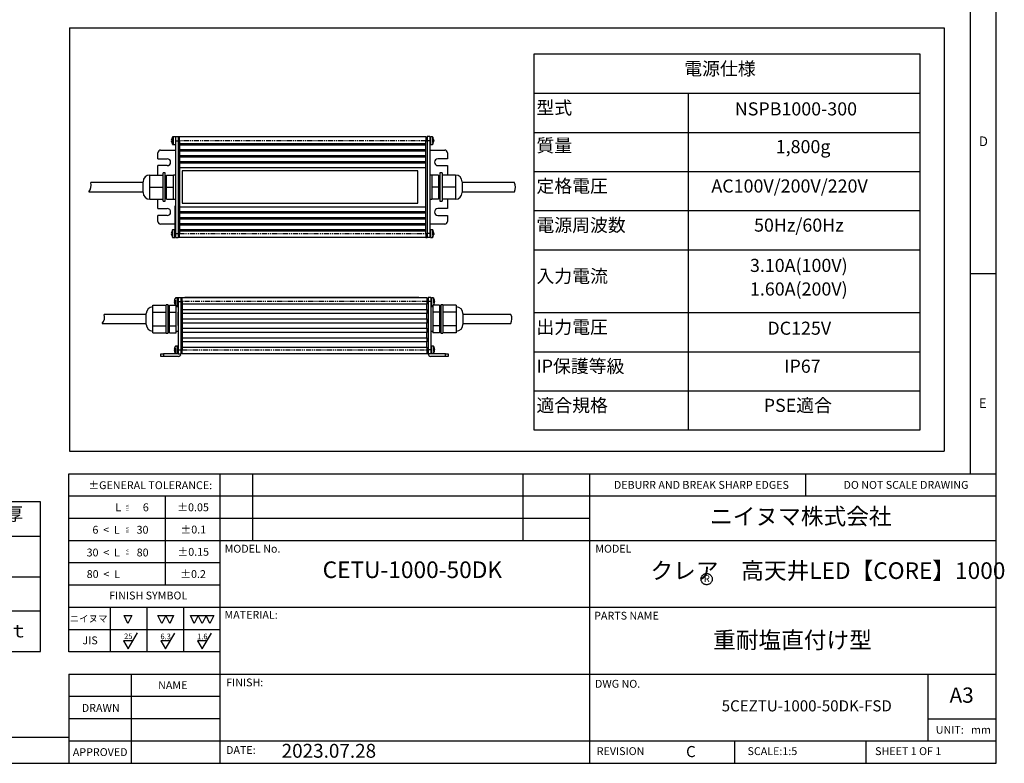
# Model space of a CAD drawing. Extents: x 5 to 417, y 5 to 292.
# Drawn here: x 229 to 417, y 5 to 147 of the extents above; entities that cross this region are included whole.
import ezdxf

# ---------------------------------------------------------------- set-up
doc = ezdxf.new("R2010")
doc.units = 0
doc.linetypes.add('CENTERX2', pattern=[20.32, 12.7, -2.54, 2.54, -2.54])
doc.linetypes.add('PHANTOM', pattern=[12.7, 6.35, -1.27, 1.27, -1.27, 1.27, -1.27])
doc.layers.get('0').update_dxf_attribs({"linetype": 'CONTINUOUS'})
for name, color, linetype in [('FORMAT', 7, 'CONTINUOUS'), ('SLD-0', 36, 'CONTINUOUS'), ('中心線', 11, 'CENTERX2')]:
    doc.layers.add(name, color=color, linetype=linetype)
doc.styles.add('SLDTEXTSTYLE0', font='TXT', dxfattribs={"width": 0.7, "bigfont": 'bigfont'})
doc.styles.get("Standard").update_dxf_attribs({"font": 'msgothic.ttc'})

# ---------------------------------------------------------------- blocks, each defined once
blk = doc.blocks.new('ﾌﾞﾛｯｸ53')
at = {"layer": 'FORMAT', "color": 7}
for p, q in [((102, 267.9), (102, 267.9)), ((102.8, 267.9), (102.8, 267.9)), ((104.2, 270.3), (103.4, 270.3)), ((106.5, 270.3), (104.2, 270.3)), ((106.5, 270.7), (109.8, 270.7)), ((106.5, 270.7), (106.5, 265.7)), ((109.8, 270.7), (109.8, 265.7)), ((111.5, 270.5), (109.8, 270.5)), ((111.5, 265.7), (111.5, 270.7)), ((111.5, 270.7), (415, 270.7)), ((415, 270.7), (415, 265.7)), ((415, 270.5), (416.6, 270.5)), ((419.9, 270.7), (416.6, 270.7)), ((416.6, 270.7), (416.6, 265.7)), ((419.9, 270.7), (419.9, 265.7)), ((420.8, 269.8), (419.9, 269.8)), ((423.1, 270.3), (420.8, 270.3)), ((420.8, 270.3), (420.8, 270)), ((420.8, 270), (420.8, 261.1)), ((424.7, 266.6), (424.7, 266.8)), ((101.8, 266.3), (101.8, 266.6)), ((102, 266.3), (101.8, 266.3)), ((101.8, 264.8), (101.8, 265.1)), ((101.8, 265.1), (102, 265.1)), ((102, 263.5), (102, 263.5)), ((102.6, 266.3), (102.6, 266.6)), ((102.8, 266.3), (102.6, 266.3)), ((102.6, 264.8), (102.6, 265.1)), ((102.6, 265.1), (102.8, 265.1)), ((102.8, 263.5), (102.8, 263.5)), ((103.4, 261.1), (104.2, 261.1)), ((104.2, 261.1), (106.5, 261.1)), ((106.5, 265.7), (106.5, 151.3)), ((109.8, 265.7), (109.8, 151.3)), ((111.5, 265.7), (111.5, 262.4)), ((111.5, 262.4), (415, 262.4)), ((111.5, 262.4), (111.5, 260.7)), ((111.5, 260.7), (415, 260.7)), ((111.5, 260.7), (111.5, 254.9)), ((111.5, 254.9), (415, 254.9)), ((111.5, 254.9), (111.5, 253.3)), ((415, 262.4), (415, 265.7)), ((415, 260.7), (415, 262.4)), ((415, 254.9), (415, 260.7)), ((415, 253.3), (415, 254.9)), ((416.6, 265.7), (416.6, 151.3)), ((419.9, 265.7), (419.9, 151.3)), ((419.9, 261.6), (420.8, 261.6)), ((420.8, 261.1), (423.1, 261.1)), ((424.7, 264.8), (424.4, 264.8)), ((424.5, 265.5), (424.7, 265.5)), ((424.7, 265.1), (424.5, 265.1)), ((424.7, 266.3), (424.7, 265.9)), ((424.7, 265.1), (424.7, 265.5)), ((424.7, 264.8), (424.7, 264.6)), ((85, 243.3), (85, 250.8)), ((85, 243.3), (96.6, 243.3)), ((88.3, 254.1), (106.5, 254.1)), ((111.5, 253.3), (415, 253.3)), ((111.5, 253.3), (111.5, 247.5)), ((111.5, 247.5), (415, 247.5)), ((111.5, 247.5), (111.5, 245.8)), ((111.5, 245.8), (415, 245.8)), ((111.5, 245.8), (111.5, 240)), ((415, 247.5), (415, 253.3)), ((415, 245.8), (415, 247.5)), ((415, 240), (415, 245.8)), ((419.9, 254.1), (438.2, 254.1)), ((441.5, 243.3), (429.9, 243.3)), ((441.5, 250.8), (441.5, 243.3)), ((85, 223.4), (85, 235)), ((96.6, 235), (85, 235)), ((111.5, 240), (415, 240)), ((111.5, 240), (111.5, 238.3)), ((111.5, 238.3), (111.5, 232.5)), ((111.5, 238.3), (415, 238.3)), ((111.5, 232.5), (415, 232.5)), ((111.5, 232.5), (111.5, 184.4)), ((415, 238.3), (415, 240)), ((415, 232.5), (415, 238.3)), ((415, 184.4), (415, 232.5)), ((429.9, 235), (441.5, 235)), ((441.5, 235), (441.5, 223.4)), ((75, 216), (75, 223.4)), ((75, 223.4), (91.6, 223.4)), ((94.1, 225.9), (91.6, 225.9)), ((91.6, 191.1), (91.6, 225.9)), ((94.1, 191.1), (94.1, 225.9)), ((95.7, 220.9), (94.1, 220.9)), ((95.7, 208.5), (95.7, 223.4)), ((95.7, 223.4), (104, 223.4)), ((106.5, 223.4), (104, 223.4)), ((104, 216), (104, 223.4)), ((114.8, 228.4), (114.8, 188.6)), ((405, 228.4), (114.8, 228.4)), ((405, 188.6), (405, 228.4)), ((422.4, 223.4), (419.9, 223.4)), ((430.7, 223.4), (422.4, 223.4)), ((422.4, 223.4), (422.4, 216)), ((430.7, 223.4), (430.7, 208.5)), ((432.4, 220.9), (430.7, 220.9)), ((434.9, 225.9), (432.4, 225.9)), ((432.4, 225.9), (432.4, 191.1)), ((434.9, 225.9), (434.9, 191.1)), ((451.4, 223.4), (434.9, 223.4)), ((451.4, 223.4), (451.4, 216)), ((66.7, 214.2), (2.5, 214.2)), ((66.7, 201.9), (66.7, 215.1)), ((75, 208.5), (75, 216)), ((75, 208.5), (91.6, 208.5)), ((75, 201), (75, 208.5)), ((95.7, 208.5), (104, 208.5)), ((95.7, 193.6), (95.7, 208.5)), ((104, 208.5), (104, 216)), ((104, 201), (104, 208.5)), ((422.4, 216), (422.4, 208.5)), ((430.7, 208.5), (422.4, 208.5)), ((422.4, 208.5), (422.4, 201)), ((430.7, 208.5), (430.7, 193.6)), ((451.4, 208.5), (434.9, 208.5)), ((451.4, 216), (451.4, 208.5)), ((451.4, 208.5), (451.4, 201)), ((459.7, 215.1), (459.7, 201.9)), ((524, 214.1), (459.7, 214.1)), ((0, 202.7), (66.7, 202.8)), ((75, 193.6), (75, 201)), ((94.1, 196.1), (95.7, 196.1)), ((104, 193.6), (104, 201)), ((422.4, 201), (422.4, 193.6)), ((430.7, 196.1), (432.4, 196.1)), ((451.4, 201), (451.4, 193.6)), ((459.7, 202.9), (524, 202.9)), ((75, 193.6), (91.6, 193.6)), ((85, 182), (85, 193.6)), ((85, 182), (96.6, 182)), ((91.6, 191.1), (94.1, 191.1)), ((95.7, 193.6), (104, 193.6)), ((104, 193.6), (106.5, 193.6)), ((106.3, 155.4), (106.3, 185.3)), ((106.3, 185.3), (106.5, 185.3)), ((111.5, 184.4), (415, 184.4)), ((111.5, 184.4), (111.5, 178.6)), ((114.8, 188.6), (405, 188.6)), ((415, 178.6), (415, 184.4)), ((419.9, 193.6), (422.4, 193.6)), ((430.7, 193.6), (422.4, 193.6)), ((441.5, 182), (429.9, 182)), ((432.4, 191.1), (434.9, 191.1)), ((451.4, 193.6), (434.9, 193.6)), ((441.5, 193.6), (441.5, 182)), ((85, 166.2), (85, 173.7)), ((96.6, 173.7), (85, 173.7)), ((111.5, 178.6), (415, 178.6)), ((111.5, 178.6), (111.5, 177)), ((111.5, 177), (415, 177)), ((111.5, 177), (111.5, 171.2)), ((111.5, 171.2), (415, 171.2)), ((111.5, 171.2), (111.5, 169.5)), ((415, 177), (415, 178.6)), ((415, 171.2), (415, 177)), ((415, 169.5), (415, 171.2)), ((429.9, 173.7), (441.5, 173.7)), ((441.5, 173.7), (441.5, 166.2)), ((106.3, 162.9), (88.3, 162.9)), ((111.5, 169.5), (415, 169.5)), ((111.5, 169.5), (111.5, 163.7)), ((111.5, 163.7), (415, 163.7)), ((111.5, 163.7), (111.5, 162.1)), ((111.5, 162.1), (415, 162.1)), ((111.5, 162.1), (111.5, 156.3)), ((415, 163.7), (415, 169.5)), ((415, 162.1), (415, 163.7)), ((415, 156.3), (415, 162.1)), ((438.2, 162.9), (419.9, 162.9)), ((101.8, 151.9), (101.8, 152.2)), ((102, 151.9), (101.8, 151.9)), ((101.8, 150.3), (101.8, 150.7)), ((101.8, 150.7), (102, 150.7)), ((102, 153.5), (102, 153.4)), ((102, 149.1), (102, 149.1)), ((105.7, 155.9), (103.4, 155.9)), ((103.4, 146.6), (105.7, 146.6)), ((105.7, 151.3), (105.7, 155.9)), ((106.5, 155.4), (105.7, 155.4)), ((105.7, 146.6), (105.7, 151.3)), ((105.7, 147.1), (106.5, 147.1)), ((106.5, 151.3), (106.5, 146.3)), ((106.5, 146.3), (109.8, 146.3)), ((109.8, 151.3), (109.8, 146.3)), ((111.5, 146.5), (109.8, 146.5)), ((111.5, 156.3), (415, 156.3)), ((111.5, 156.3), (111.5, 154.6)), ((111.5, 154.6), (111.5, 151.3)), ((111.5, 154.6), (415, 154.6)), ((111.5, 146.3), (111.5, 151.3)), ((415, 146.3), (111.5, 146.3)), ((415, 154.6), (415, 156.3)), ((415, 151.3), (415, 154.6)), ((415, 151.3), (415, 146.3)), ((415, 146.5), (416.6, 146.5)), ((416.6, 151.3), (416.6, 146.3)), ((419.9, 146.3), (416.6, 146.3)), ((420.8, 155.4), (419.9, 155.4)), ((419.9, 151.3), (419.9, 146.3)), ((419.9, 147.1), (420.8, 147.1)), ((423.1, 155.9), (420.8, 155.9)), ((420.8, 155.9), (420.8, 155.6)), ((420.8, 155.6), (420.8, 146.6)), ((420.8, 146.6), (423.1, 146.6)), ((424.7, 150.4), (424.4, 150.4)), ((424.5, 151.1), (424.7, 151.1)), ((424.7, 150.6), (424.5, 150.7)), ((424.7, 152.2), (424.7, 152.4)), ((424.7, 151.9), (424.7, 151.5)), ((424.7, 150.6), (424.7, 151.1)), ((424.7, 150.4), (424.7, 150.2)), ((118.3, 72.9), (118.3, 72.4)), ((118.3, 72.9), (406.3, 72.9)), ((406.3, 72.9), (406.3, 72.4)), ((78.8, 58.9), (78.8, 63.2)), ((78.8, 63.2), (95.2, 63.2)), ((97.7, 63.4), (95.2, 63.4)), ((95.2, 28.8), (95.2, 63.4)), ((97.7, 28.8), (97.7, 63.4)), ((99.4, 63.2), (106.5, 63.2)), ((99.4, 54.6), (99.4, 63.2)), ((105.4, 68.1), (105.4, 68.4)), ((105.6, 68.1), (105.4, 68.1)), ((105.4, 66.9), (105.6, 66.9)), ((105.4, 66.6), (105.4, 66.9)), ((109.2, 72.1), (106.9, 72.1)), ((106.9, 62.9), (109.2, 62.9)), ((107.6, 58.9), (107.6, 62.9)), ((110.1, 60.9), (107.6, 60.9)), ((110.1, 72.1), (109.2, 72.1)), ((109.2, 62.9), (109.2, 72.1)), ((110.1, 71.6), (109.2, 71.6)), ((109.2, 63.4), (110.1, 63.4)), ((109.2, 62.9), (110.1, 62.9)), ((110.1, 72.4), (113.3, 72.4)), ((110.1, 72.4), (110.1, 67.5)), ((110.1, 67.5), (110.1, 8.2)), ((113.3, 72.4), (113.3, 67.5)), ((115, 72.3), (113.3, 72.3)), ((113.3, 67.5), (113.3, 8.2)), ((115, 72.4), (416.2, 72.4)), ((115, 67.5), (115, 72.4)), ((115, 67.5), (115, 64.2)), ((416.2, 64.2), (115, 64.2)), ((115, 64.2), (115, 57.6)), ((416.2, 72.4), (416.2, 67.5)), ((416.2, 72.3), (417.9, 72.3)), ((416.2, 67.5), (416.2, 64.2)), ((416.2, 57.6), (416.2, 64.2)), ((421.2, 72.4), (417.9, 72.4)), ((417.9, 72.4), (417.9, 67.5)), ((417.9, 67.5), (417.9, 8.2)), ((421.2, 72.4), (421.2, 67.5)), ((422, 71.6), (421.2, 71.6)), ((421.2, 67.5), (421.2, 8.2)), ((421.2, 63.4), (422, 63.4)), ((423.6, 60.9), (421.2, 60.9)), ((424.3, 72.1), (422, 72.1)), ((422, 72.1), (422, 62.9)), ((422, 62.9), (424.3, 62.9)), ((423.6, 62.9), (423.6, 58.9)), ((431.9, 63.2), (424.7, 63.2)), ((425.6, 67.3), (425.8, 67.3)), ((425.8, 66.9), (425.6, 66.9)), ((425.8, 66.6), (425.6, 66.6)), ((425.8, 68.4), (425.8, 68.6)), ((425.8, 68.1), (425.8, 67.7)), ((425.8, 66.9), (425.8, 67.3)), ((425.8, 66.6), (425.8, 66.4)), ((431.9, 63.2), (431.9, 54.6)), ((436, 63.4), (433.5, 63.4)), ((433.5, 63.4), (433.5, 28.8)), ((436, 63.4), (436, 28.8)), ((452.4, 63.2), (436, 63.2)), ((452.4, 63.2), (452.4, 58.9)), ((70.6, 51.7), (19, 51.7)), ((70.6, 46.1), (70.6, 52.7)), ((78.8, 54.6), (78.8, 58.9)), ((78.8, 46.1), (78.8, 54.6)), ((78.8, 54.6), (95.2, 54.6)), ((99.4, 58.4), (97.7, 58.4)), ((99.4, 37.5), (99.4, 54.6)), ((99.4, 54.6), (107.6, 54.6)), ((107.6, 54.6), (107.6, 58.9)), ((107.6, 46.1), (107.6, 54.6)), ((109.9, 37.9), (109.9, 54.3)), ((109.9, 54.3), (110.1, 54.3)), ((115, 57.6), (416.2, 57.6)), ((115, 57.6), (115, 52.7)), ((416.2, 52.7), (115, 52.7)), ((115, 52.7), (115, 46.1)), ((416.2, 57.6), (416.2, 52.7)), ((416.2, 46.1), (416.2, 52.7)), ((423.6, 58.9), (423.6, 54.6)), ((431.9, 54.6), (423.6, 54.6)), ((423.6, 54.6), (423.6, 46.1)), ((433.5, 58.4), (431.9, 58.4)), ((431.9, 54.6), (431.9, 37.5)), ((452.4, 54.6), (436, 54.6)), ((452.4, 58.9), (452.4, 54.6)), ((452.4, 54.6), (452.4, 46.1)), ((460.7, 52.7), (460.7, 39.5)), ((519.8, 51.7), (460.7, 51.7)), ((16.5, 40.4), (70.6, 40.4)), ((70.6, 39.5), (70.6, 46.1)), ((78.8, 37.5), (78.8, 46.1)), ((78.8, 33.3), (78.8, 37.5)), ((78.8, 37.5), (95.2, 37.5)), ((99.4, 29), (99.4, 37.5)), ((99.4, 37.5), (107.6, 37.5)), ((107.6, 37.5), (107.6, 46.1)), ((107.6, 33.3), (107.6, 37.5)), ((109.9, 37.9), (110.1, 37.9)), ((115, 46.1), (416.2, 46.1)), ((115, 46.1), (115, 41.1)), ((416.2, 41.1), (115, 41.1)), ((115, 41.1), (115, 34.6)), ((416.2, 46.1), (416.2, 41.1)), ((416.2, 34.6), (416.2, 41.1)), ((423.6, 46.1), (423.6, 37.5)), ((431.9, 37.5), (423.6, 37.5)), ((423.6, 37.5), (423.6, 33.3)), ((431.9, 37.5), (431.9, 29)), ((452.4, 37.5), (436, 37.5)), ((452.4, 46.1), (452.4, 37.5)), ((452.4, 37.5), (452.4, 33.3)), ((460.7, 40.5), (519.7, 40.5)), ((78.8, 29), (78.8, 33.3)), ((78.8, 29), (95.2, 29)), ((95.2, 28.8), (97.7, 28.8)), ((97.7, 33.7), (99.4, 33.7)), ((99.4, 29), (107.6, 29)), ((107.6, 29), (107.6, 33.3)), ((107.6, 31.3), (110.1, 31.3)), ((115, 34.6), (416.2, 34.6)), ((115, 34.6), (115, 29.6)), ((416.2, 29.6), (115, 29.6)), ((115, 29.6), (115, 23)), ((416.2, 34.6), (416.2, 29.6)), ((416.2, 23), (416.2, 29.6)), ((421.2, 31.3), (423.6, 31.3)), ((423.6, 33.3), (423.6, 29)), ((431.9, 29), (423.6, 29)), ((431.9, 33.7), (433.5, 33.7)), ((433.5, 28.8), (436, 28.8)), ((452.4, 29), (436, 29)), ((452.4, 33.3), (452.4, 29)), ((109.2, 12.8), (106.9, 12.8)), ((109.2, 3.6), (109.2, 12.8)), ((110.1, 12.3), (109.2, 12.3)), ((115, 23), (416.2, 23)), ((115, 23), (115, 18.1)), ((416.2, 18.1), (115, 18.1)), ((115, 18.1), (115, 11.5)), ((416.2, 23), (416.2, 18.1)), ((416.2, 11.5), (416.2, 18.1)), ((422, 12.3), (421.2, 12.3)), ((424.3, 12.8), (422, 12.8)), ((422, 12.8), (422, 3.6)), ((88.7, 0), (88.7, 3.3)), ((88.7, 3.3), (92, 3.3)), ((92, 0), (88.7, 0)), ((110.1, 3.3), (92, 3.3)), ((110.1, 0), (92, 0)), ((105.4, 8.8), (105.4, 9.2)), ((105.6, 8.8), (105.4, 8.8)), ((105.4, 7.6), (105.6, 7.6)), ((105.4, 7.3), (105.4, 7.6)), ((106.9, 3.6), (109.2, 3.6)), ((109.2, 4.1), (110.1, 4.1)), ((110.1, 8.2), (110.1, 3.3)), ((110.1, 3.3), (113.3, 3.3)), ((113.3, 8.2), (113.3, 3.3)), ((115, 3.5), (113.3, 3.5)), ((115, 11.5), (416.2, 11.5)), ((115, 11.5), (115, 8.2)), ((115, 3.3), (115, 8.2)), ((416.2, 3.3), (115, 3.3)), ((416.2, 11.5), (416.2, 8.2)), ((416.2, 8.2), (416.2, 3.3)), ((416.2, 3.5), (417.9, 3.5)), ((417.9, 8.2), (417.9, 3.3)), ((421.2, 3.3), (417.9, 3.3)), ((421.2, 8.2), (421.2, 3.3)), ((421.2, 4.1), (422, 4.1)), ((439.3, 3.3), (421.2, 3.3)), ((439.3, 0), (421.2, 0)), ((422, 3.6), (424.3, 3.6)), ((425.6, 8), (425.8, 8)), ((425.8, 7.6), (425.6, 7.6)), ((425.8, 7.3), (425.6, 7.3)), ((425.8, 9.1), (425.8, 9.3)), ((425.8, 8.9), (425.8, 8.4)), ((425.8, 7.6), (425.8, 8)), ((425.8, 7.3), (425.8, 7.1)), ((439.3, 3.3), (442.5, 3.3)), ((442.5, 0), (439.3, 0)), ((442.5, 3.3), (442.5, 0))]:
    blk.add_line(p, q, dxfattribs=at)
at = {"layer": 'FORMAT', "color": 7, "linetype": 'PHANTOM'}
for p, q in [((103, 268.4), (103, 270.1)), ((103.4, 269.3), (103.4, 270.3)), ((103.8, 265.7), (103.8, 270.1)), ((104.2, 265.7), (104.2, 270.3)), ((423.1, 270.3), (423.1, 270)), ((423.1, 270), (423.1, 261.1)), ((423.5, 270.1), (423.5, 269.8)), ((423.5, 269.8), (423.5, 261.3)), ((103, 261.3), (103, 263)), ((103.4, 261.1), (103.4, 262.1)), ((103.8, 261.3), (103.8, 265.7)), ((104.2, 261.1), (104.2, 265.7)), ((106.5, 265.7), (109.8, 265.7)), ((111.5, 265.7), (109.8, 265.7)), ((415, 265.7), (111.5, 265.7)), ((415, 265.7), (416.6, 265.7)), ((419.9, 265.7), (416.6, 265.7)), ((103, 151.3), (103, 155.7)), ((103, 146.8), (103, 151.3)), ((103.4, 151.3), (103.4, 155.9)), ((103.4, 146.6), (103.4, 151.3)), ((106.5, 151.3), (109.8, 151.3)), ((111.5, 151.3), (109.8, 151.3)), ((111.5, 151.3), (415, 151.3)), ((415, 151.3), (416.6, 151.3)), ((419.9, 151.3), (416.6, 151.3)), ((423.1, 155.9), (423.1, 155.6)), ((423.1, 155.6), (423.1, 146.6)), ((423.5, 155.7), (423.5, 155.4)), ((423.5, 155.4), (423.5, 146.8)), ((106.6, 63.1), (106.6, 71.9)), ((106.9, 62.9), (106.9, 72.1)), ((110.1, 67.5), (113.3, 67.5)), ((115, 67.5), (113.3, 67.5)), ((416.2, 67.5), (115, 67.5)), ((416.2, 67.5), (417.9, 67.5)), ((421.2, 67.5), (417.9, 67.5)), ((424.3, 72.1), (424.3, 62.9)), ((424.6, 71.9), (424.6, 63.1)), ((106.6, 3.8), (106.6, 12.6)), ((106.9, 3.6), (106.9, 12.8)), ((424.3, 12.8), (424.3, 3.6)), ((424.6, 12.6), (424.6, 3.8)), ((92, 3.3), (92, 0)), ((110.1, 8.2), (113.3, 8.2)), ((115, 8.2), (113.3, 8.2)), ((115, 8.2), (416.2, 8.2)), ((416.2, 8.2), (417.9, 8.2)), ((421.2, 8.2), (417.9, 8.2)), ((439.3, 0), (439.3, 3.3))]:
    blk.add_line(p, q, dxfattribs=at)
at = {"layer": 'FORMAT', "color": 7}
for points, degree in [([(102, 267.9), (101.9, 267.5), (101.8, 267.1), (101.8, 266.6)], 3), ([(103, 270.1), (102.5, 269.4), (102.2, 268.7), (102, 267.9)], 3), ([(102.8, 267.9), (102.7, 267.5), (102.7, 267.1), (102.6, 266.6)], 3), ([(103.8, 270.1), (103.4, 269.4), (103, 268.7), (102.8, 267.9)], 3), ([(103.4, 270.3), (103.2, 270.3), (103.1, 270.3), (103, 270.1)], 3), ([(104.2, 270.3), (104, 270.3), (103.9, 270.3), (103.8, 270.1)], 3), ([(423.5, 270.1), (423.4, 270.3), (423.2, 270.3), (423.1, 270.3)], 3), ([(424.6, 267.3), (424.4, 268.3), (424, 269.3), (423.5, 270.1)], 3), ([(424.7, 266.8), (424.6, 267.2), (424.5, 267.6), (424.4, 267.9)], 3), ([(424.4, 267.5), (424.5, 267.6), (424.5, 267.8), (424.4, 267.9)], 3), ([(424.7, 266.3), (424.6, 266.7), (424.5, 267.1), (424.4, 267.5)], 3), ([(101.8, 264.8), (101.8, 264.4), (101.9, 263.9), (102, 263.5)], 3), ([(102, 266.3), (102, 265.9), (102, 265.5), (102, 265.1)], 3), ([(102, 263.5), (102.2, 262.7), (102.5, 262), (103, 261.3)], 3), ([(102.6, 264.8), (102.7, 264.4), (102.7, 263.9), (102.8, 263.5)], 3), ([(102.8, 266.3), (102.8, 265.9), (102.8, 265.5), (102.8, 265.1)], 3), ([(102.8, 263.5), (103, 262.7), (103.4, 262), (103.8, 261.3)], 3), ([(103, 261.3), (103.1, 261.1), (103.2, 261.1), (103.4, 261.1)], 3), ([(103.8, 261.3), (103.9, 261.1), (104, 261.1), (104.2, 261.1)], 3), ([(423.1, 261.1), (423.2, 261.1), (423.4, 261.1), (423.5, 261.3)], 3), ([(423.5, 261.3), (424, 262.1), (424.4, 263.1), (424.6, 264.1)], 3), ([(424.4, 265.4), (424.5, 265.6), (424.6, 265.7), (424.7, 265.9)], 3), ([(424.4, 264.3), (424.5, 264.7), (424.5, 265.1), (424.4, 265.4)], 3), ([(424.4, 264.3), (424.5, 264.4), (424.6, 264.6), (424.7, 264.8)], 3), ([(424.7, 265.5), (424.6, 265.6), (424.6, 265.6), (424.6, 265.7)], 3), ([(424.6, 264.8), (424.6, 264.9), (424.7, 265), (424.7, 265.1)], 3), ([(424.6, 264.1), (424.6, 264.3), (424.6, 264.4), (424.7, 264.6)], 3), ([(88.3, 254.1), (86.4, 254.1), (85, 252.6), (85, 250.8)], 3), ([(441.5, 250.8), (441.5, 252.6), (440, 254.1), (438.2, 254.1)], 3), ([(75, 223.4), (70.4, 223.4), (66.7, 219.7), (66.7, 215.1)], 3), ([(459.7, 215.1), (459.7, 219.7), (456, 223.4), (451.4, 223.4)], 3), ([(0, 202.7), (2.5, 205.9), (3.4, 210.1), (2.4, 214)], 3), ([(524, 202.7), (525.7, 206.3), (525.8, 210.4), (524.1, 213.9)], 3), ([(66.7, 201.9), (66.7, 197.3), (70.4, 193.6), (75, 193.6)], 3), ([(451.4, 193.6), (456, 193.6), (459.7, 197.3), (459.7, 201.9)], 3), ([(85, 166.2), (85, 164.4), (86.4, 162.9), (88.3, 162.9)], 3), ([(438.2, 162.9), (440, 162.9), (441.5, 164.4), (441.5, 166.2)], 3), ([(102, 153.4), (101.9, 153), (101.8, 152.6), (101.8, 152.2)], 3), ([(101.8, 150.3), (101.8, 149.9), (101.9, 149.5), (102, 149.1)], 3), ([(103, 155.7), (102.5, 155), (102.2, 154.3), (102, 153.5)], 3), ([(102, 151.9), (102, 151.5), (102, 151.1), (102, 150.7)], 3), ([(102, 149.1), (102.2, 148.3), (102.5, 147.5), (103, 146.8)], 3), ([(103.4, 155.9), (103.2, 155.9), (103.1, 155.8), (103, 155.7)], 3), ([(103, 146.8), (103.1, 146.7), (103.2, 146.6), (103.4, 146.6)], 3), ([(423.5, 155.7), (423.4, 155.8), (423.2, 155.9), (423.1, 155.9)], 3), ([(423.1, 146.6), (423.2, 146.6), (423.4, 146.7), (423.5, 146.8)], 3), ([(424.6, 152.9), (424.4, 153.9), (424, 154.8), (423.5, 155.7)], 3), ([(423.5, 146.8), (424, 147.7), (424.4, 148.7), (424.6, 149.7)], 3), ([(424.7, 152.4), (424.6, 152.8), (424.5, 153.1), (424.4, 153.5)], 3), ([(424.4, 153), (424.5, 153.2), (424.5, 153.4), (424.4, 153.5)], 3), ([(424.7, 151.9), (424.6, 152.3), (424.5, 152.7), (424.4, 153)], 3), ([(424.4, 151), (424.5, 151.2), (424.6, 151.3), (424.7, 151.5)], 3), ([(424.4, 149.9), (424.5, 150.3), (424.5, 150.6), (424.4, 151)], 3), ([(424.4, 149.9), (424.5, 150), (424.6, 150.2), (424.7, 150.4)], 3), ([(424.7, 151.1), (424.6, 151.1), (424.6, 151.2), (424.6, 151.3)], 3), ([(424.6, 150.4), (424.6, 150.4), (424.7, 150.5), (424.7, 150.6)], 3), ([(424.6, 149.7), (424.6, 149.8), (424.6, 150), (424.7, 150.2)], 3), ([(78.8, 60.9), (74.2, 60.9), (70.6, 57.2), (70.6, 52.7)], 3), ([(105.6, 69.6), (105.5, 69.2), (105.4, 68.8), (105.4, 68.4)], 3), ([(105.4, 66.6), (105.4, 66.1), (105.5, 65.7), (105.6, 65.3)], 3), ([(106.6, 71.9), (106.1, 71.2), (105.8, 70.4), (105.6, 69.6)], 3), ([(105.6, 69.6), (105.6, 69.6), (105.6, 69.6)], 2), ([(105.6, 68.1), (105.6, 67.7), (105.6, 67.3), (105.6, 66.9)], 3), ([(105.6, 65.3), (105.8, 64.5), (106.1, 63.8), (106.6, 63.1)], 3), ([(105.6, 65.3), (105.6, 65.3), (105.6, 65.3)], 2), ([(106.9, 72.1), (106.8, 72.1), (106.6, 72), (106.6, 71.9)], 3), ([(106.6, 63.1), (106.6, 63), (106.8, 62.9), (106.9, 62.9)], 3), ([(424.6, 71.9), (424.6, 72), (424.4, 72.1), (424.3, 72.1)], 3), ([(424.3, 62.9), (424.4, 62.9), (424.6, 63), (424.6, 63.1)], 3), ([(425.8, 69.1), (425.6, 70.1), (425.2, 71), (424.6, 71.9)], 3), ([(424.6, 63.1), (425.2, 63.9), (425.6, 64.9), (425.8, 65.9)], 3), ([(425.8, 68.6), (425.8, 69), (425.7, 69.3), (425.6, 69.7)], 3), ([(425.6, 69.2), (425.6, 69.4), (425.6, 69.6), (425.6, 69.7)], 3), ([(425.8, 68.1), (425.8, 68.5), (425.7, 68.9), (425.6, 69.2)], 3), ([(425.6, 67.2), (425.7, 67.4), (425.8, 67.5), (425.8, 67.7)], 3), ([(425.6, 66.1), (425.6, 66.5), (425.6, 66.9), (425.6, 67.2)], 3), ([(425.6, 66.1), (425.7, 66.2), (425.8, 66.4), (425.8, 66.6)], 3), ([(425.8, 67.3), (425.8, 67.3), (425.8, 67.4), (425.8, 67.5)], 3), ([(425.8, 66.6), (425.8, 66.7), (425.8, 66.8), (425.8, 66.9)], 3), ([(425.8, 65.9), (425.8, 66.1), (425.8, 66.2), (425.8, 66.4)], 3), ([(460.7, 52.7), (460.7, 57.2), (457, 60.9), (452.4, 60.9)], 3), ([(16.5, 40.4), (19.1, 43.6), (20, 47.8), (19, 51.7)], 3), ([(519.7, 40.5), (521.4, 44), (521.4, 48.1), (519.8, 51.7)], 3), ([(70.6, 39.5), (70.6, 35), (74.2, 31.3), (78.8, 31.3)], 3), ([(452.4, 31.3), (457, 31.3), (460.7, 35), (460.7, 39.5)], 3), ([(106.6, 12.6), (106.1, 11.9), (105.8, 11.2), (105.6, 10.4)], 3), ([(106.9, 12.8), (106.8, 12.8), (106.6, 12.8), (106.6, 12.6)], 3), ([(424.6, 12.6), (424.6, 12.8), (424.4, 12.8), (424.3, 12.8)], 3), ([(425.8, 9.8), (425.6, 10.8), (425.2, 11.8), (424.6, 12.6)], 3), ([(105.6, 10.4), (105.5, 10), (105.4, 9.6), (105.4, 9.2)], 3), ([(105.4, 7.3), (105.4, 6.9), (105.5, 6.5), (105.6, 6.1)], 3), ([(105.6, 10.4), (105.6, 10.4), (105.6, 10.4)], 2), ([(105.6, 8.8), (105.6, 8.4), (105.6, 8), (105.6, 7.6)], 3), ([(105.6, 6.1), (105.8, 5.3), (106.1, 4.5), (106.6, 3.8)], 3), ([(105.6, 6.1), (105.6, 6.1), (105.6, 6.1)], 2), ([(106.6, 3.8), (106.6, 3.7), (106.8, 3.6), (106.9, 3.6)], 3), ([(110.1, 0), (111.9, 0), (113.3, 1.5), (113.3, 3.3)], 3), ([(417.9, 3.3), (417.9, 1.5), (419.3, 0), (421.2, 0)], 3), ([(424.3, 3.6), (424.4, 3.6), (424.6, 3.7), (424.6, 3.8)], 3), ([(424.6, 3.8), (425.2, 4.7), (425.6, 5.6), (425.8, 6.6)], 3), ([(425.8, 9.3), (425.8, 9.7), (425.7, 10.1), (425.6, 10.4)], 3), ([(425.6, 10), (425.6, 10.1), (425.6, 10.3), (425.6, 10.4)], 3), ([(425.8, 8.9), (425.8, 9.2), (425.7, 9.6), (425.6, 10)], 3), ([(425.6, 8), (425.7, 8.1), (425.8, 8.3), (425.8, 8.4)], 3), ([(425.6, 6.8), (425.6, 7.2), (425.6, 7.6), (425.6, 8)], 3), ([(425.6, 6.8), (425.7, 7), (425.8, 7.1), (425.8, 7.3)], 3), ([(425.8, 8), (425.8, 8.1), (425.8, 8.2), (425.8, 8.2)], 3), ([(425.8, 7.3), (425.8, 7.4), (425.8, 7.5), (425.8, 7.6)], 3), ([(425.8, 6.6), (425.8, 6.8), (425.8, 7), (425.8, 7.1)], 3)]:
    blk.add_open_spline(points, degree=degree, dxfattribs=at)
for points in [[(96.6, 235), (98.9, 235), (100.7, 236.9), (100.7, 239.2), (100.7, 241.5), (98.9, 243.3), (96.6, 243.3)], [(429.9, 243.3), (427.6, 243.3), (425.7, 241.5), (425.7, 239.2), (425.7, 236.9), (427.6, 235), (429.9, 235)], [(96.6, 173.7), (98.9, 173.7), (100.7, 175.5), (100.7, 177.8), (100.7, 180.1), (98.9, 182), (96.6, 182)], [(429.9, 182), (427.6, 182), (425.7, 180.1), (425.7, 177.8), (425.7, 175.5), (427.6, 173.7), (429.9, 173.7)]]:
    blk.add_open_spline(points, degree=3, knots=[0, 0, 0, 0, 1, 1, 1, 2, 2, 2, 2], dxfattribs=at)
blk = doc.blocks.new('ﾌﾞﾛｯｸ1')
at = {"layer": 'FORMAT'}
for p, q in [((669.5, 33.19), (670.99, 33.19)), ((670.24, 31.7), (669.5, 33.19)), ((670.99, 33.19), (670.24, 31.7))]:
    blk.add_line(p, q, dxfattribs=at)
blk = doc.blocks.new('SW_NOTE_2')
at = {"layer": '中心線', "color": 0}
blk.add_circle((0.53, 0.97), 1.07, dxfattribs=at)
at = {"layer": '中心線', "color": 0, "insert": (0, 1.71), "char_height": 1.32, "attachment_point": 1, "style": 'SLDTEXTSTYLE0'}
blk.add_mtext('R', dxfattribs=at)
blk = doc.blocks.new('SW_TABLEANNOTATION_0')
at = {"layer": '中心線', "color": 0, "linetype": 'CONTINUOUS'}
for p, q in [((0, 0), (0, -28.57)), ((88.61, 0), (0, 0)), ((11.17, 0), (11.17, -28.57)), ((35.58, 0), (35.58, -28.57)), ((76.47, 0), (76.47, -28.57)), ((88.61, -28.57), (88.61, 0)), ((0, -6.54), (88.61, -6.54)), ((0, -14.29), (88.61, -14.29)), ((0, -20.83), (88.61, -20.83)), ((0, -28.57), (88.61, -28.57))]:
    blk.add_line(p, q, dxfattribs=at)
at = {"layer": '中心線', "color": 0, "linetype": 'CONTINUOUS', "attachment_point": 1}
for s, insert, char_height in [('番号', (1.51, -1.05), 2.5), ('名称', (19.3, -1.05), 2.5), ('材質', (51.95, -1.05), 2.5), ('板厚', (78.47, -1.05), 2.5), ('①', (3.55, -8.2), 2.5), ('放熱板', (11.67, -8.2), 2.5), ('マグネシウム合金', (43.72, -8.51), 2.5), ('②', (3.55, -15.34), 2.5), ('レンズ', (11.67, -15.34), 2.5), ('PC', (53.5, -16.49), 2.5), ('③', (3.55, -22.48), 2.5), ('アーム', (11.67, -22.48), 2.5), ('{SUS鋼材 + 粉体焼付塗装2回}', (38.16, -23.36), 2), ('3ｔ', (80.82, -23.37), 2.5)]:
    blk.add_mtext(s, dxfattribs=dict(at, insert=insert, char_height=char_height))
blk = doc.blocks.new('SW_TABLEANNOTATION_1')
at = {"layer": '中心線', "color": 0, "linetype": 'CONTINUOUS'}
for p, q in [((0, 0), (0, -71.74)), ((73.72, 0), (0, 0)), ((73.72, -71.74), (73.72, 0)), ((0, -7.47), (73.72, -7.47)), ((29.49, -7.47), (29.49, -71.74)), ((0, -14.93), (73.72, -14.93)), ((0, -22.4), (73.72, -22.4)), ((0, -29.87), (73.72, -29.87)), ((0, -37.34), (73.72, -37.34)), ((0, -49.34), (73.72, -49.34)), ((0, -56.81), (73.72, -56.81)), ((0, -64.27), (73.72, -64.27)), ((0, -71.74), (73.72, -71.74))]:
    blk.add_line(p, q, dxfattribs=at)
at = {"layer": '中心線', "color": 0, "linetype": 'CONTINUOUS', "char_height": 2.5, "attachment_point": 1}
for s, insert in [('電源仕様', (28.71, -1.52)), ('型式', (0.5, -8.98)), ('NSPB1000-300', (38.37, -9.2)), ('質量', (0.5, -16.19)), ('1,800g', (46.18, -16.41)), ('定格電圧', (0.5, -23.92)), ('AC100V/200V/220V', (33.9, -23.92)), ('電源周波数', (0.5, -31.39)), ('50Hz/60Hz', (42.04, -31.39)), ('3.10A(100V)', (41.26, -39.08)), ('入力電流', (0.5, -41.12)), ('1.60A(200V)', (41.26, -43.58)), ('出力電圧', (0.5, -50.85)), ('DC125V', (44.59, -51.07)), ('IP保護等級', (0.5, -58.32)), ('IP67', (47.81, -58.32)), ('適合規格', (0.5, -65.79)), ('PSE適合', (43.89, -65.79))]:
    blk.add_mtext(s, dxfattribs=dict(at, insert=insert))

msp = doc.modelspace()

# ---------------------------------------------------------------- linework, layer by layer
at = {"layer": 'FORMAT', "color": 0}
for p, q in [((238.078, 145.412), (405.033, 145.412)), ((238.078, 145.412), (238.078, 64.608)), ((405.033, 145.412), (405.033, 64.608)), ((238.078, 64.608), (405.033, 64.608))]:
    msp.add_line(p, q, dxfattribs=at)
at = {"layer": 'SLD-0', "color": 0}
for p, q in [((415, 5), (415, 292)), ((410, 287), (410, 60.25)), ((410, 98.5), (415, 98.5)), ((237.929, 60.25), (414.997, 60.25)), ((237.929, 26.25), (237.929, 60.25)), ((266.812, 60.25), (266.812, 5)), ((273.093, 47.499), (273.093, 60.25)), ((324.659, 47.499), (324.659, 60.25)), ((337.357, 60.25), (337.357, 5)), ((378.597, 60.25), (378.597, 55.999)), ((415, 55.999), (237.929, 55.999)), ((256.378, 55.999), (256.378, 39)), ((337.357, 51.749), (237.929, 51.749)), ((415, 47.499), (237.929, 47.499)), ((266.812, 43.25), (237.929, 43.25)), ((266.812, 39), (237.929, 39)), ((415, 34.75), (237.929, 34.75)), ((245.846, 34.75), (245.846, 26.25)), ((252.846, 34.75), (252.846, 26.25)), ((259.846, 34.75), (259.846, 26.25)), ((266.812, 30.5), (237.929, 30.5)), ((250.172, 28.39), (248.385, 28.39)), ((248.385, 28.39), (249.279, 26.879)), ((249.279, 26.879), (251.063, 29.896)), ((257.287, 28.367), (255.501, 28.367)), ((255.501, 28.367), (256.394, 26.857)), ((256.394, 26.857), (258.178, 29.873)), ((262.501, 28.367), (263.394, 26.857)), ((264.287, 28.367), (262.501, 28.367)), ((263.394, 26.857), (265.178, 29.873)), ((266.812, 26.25), (237.929, 26.25)), ((237.929, 22), (237.929, 5)), ((237.929, 22), (415, 22)), ((249.827, 22), (249.827, 5)), ((401.997, 9.25), (401.997, 22)), ((266.812, 17.75), (237.929, 17.75)), ((266.812, 13.5), (237.929, 13.5)), ((401.997, 13.5), (415, 13.5)), ((10, 10), (237.929, 10)), ((415, 9.25), (237.929, 9.25)), ((365.119, 5), (365.119, 9.25)), ((390.186, 5), (390.186, 9.25)), ((5, 5), (415, 5))]:
    msp.add_line(p, q, dxfattribs=at)

# ---------------------------------------------------------------- block references
at = {"color": 0, "linetype": 'CONTINUOUS'}
for p in [(-421, 0), (-414.528, 0.003), (-413.032, 0.003), (-408.327, 0.001), (-406.831, 0.001), (-405.335, 0.001)]:
    msp.add_blockref('ﾌﾞﾛｯｸ1', p, dxfattribs=at)
at = {"layer": 'FORMAT', "color": 0, "xscale": 0.155, "yscale": 0.155, "zscale": 0.155}
msp.add_blockref('ﾌﾞﾛｯｸ53', (241.787, 82.675), dxfattribs=at)
at = {"layer": '中心線', "color": 0}
for name, p in [('SW_TABLEANNOTATION_1', (326.716, 140.379)), ('SW_TABLEANNOTATION_0', (143.919, 54.906)), ('SW_NOTE_2', (359.18, 39.194))]:
    msp.add_blockref(name, p, dxfattribs=at)

# ---------------------------------------------------------------- texts
at = {"color": 0, "linetype": 'CONTINUOUS', "insert": (411.667, 124.668), "char_height": 1.852, "attachment_point": 1}
msp.add_mtext('D', dxfattribs=at)
at = {"layer": 'SLD-0', "color": 0}
for s, insert, char_height, attachment_point in [('E', (411.667, 74.668), 1.852, 1), ('±GENERAL TOLERANCE:', (241.687, 58.838), 1.5, 1), ('DEBURR AND BREAK SHARP EDGES', (342.002, 58.9), 1.5, 1), ('DO NOT SCALE DRAWING', (385.835, 58.9), 1.5, 1), ('L         6', (246.845, 54.621), 1.5, 1), ('±0.05', (261.68, 54.621), 1.5, 2), ('<', (248.801, 54.517), 0.794, 1), ('=', (248.802, 53.861), 0.794, 1), ('6  <  L       30', (242.468, 50.333), 1.5, 1), ('<', (248.801, 50.267), 0.794, 1), ('=', (248.802, 49.611), 0.794, 1), ('±0.1', (261.722, 50.371), 1.5, 2), ('30  <  L       80', (241.353, 45.993), 1.5, 1), ('<', (248.801, 46.017), 0.794, 1), ('=', (248.802, 45.361), 0.794, 1), ('±0.15', (261.718, 46.119), 1.5, 2), ('MODEL No.', (267.698, 46.713), 1.5, 1), ('MODEL', (338.453, 46.713), 1.5, 1), ('80  <  L', (241.367, 41.869), 1.5, 1), ('±0.2', (261.685, 41.872), 1.5, 2), ('FINISH SYMBOL', (245.646, 37.781), 1.5, 1), ('MATERIAL:', (267.672, 34.095), 1.5, 1), ('PARTS NAME', (338.233, 33.933), 1.5, 1), ('ニイヌマ', (241.73, 33.283), 1.3229, 2), ('JIS', (240.559, 29.219), 1.5, 1), ('25', (248.499, 29.776), 1.0583, 1), ('6.3', (255.437, 29.753), 1.0583, 1), ('1.6', (262.437, 29.753), 1.0583, 1), ('NAME', (255.005, 20.679), 1.5, 1), ('FINISH:', (267.98, 21.187), 1.5, 1), ('DWG NO.', (338.387, 20.929), 1.5, 1), ('A3', (406.074, 19.47), 2.9104, 1), ('DRAWN', (244.052, 16.321), 1.5, 2), ('UNIT:   mm', (403.444, 12.148), 1.5, 1), ('APPROVED', (243.942, 7.889), 1.5, 2), ('DATE:', (267.98, 8.281), 1.4986, 1), ('REVISION', (338.726, 8.07), 1.5, 1), ('SCALE:1:5', (367.511, 8.07), 1.5, 1), ('SHEET 1 OF 1', (391.865, 8.07), 1.5, 1)]:
    msp.add_mtext(s, dxfattribs=dict(at, insert=insert, char_height=char_height, attachment_point=attachment_point))
at = {"layer": '中心線', "color": 0, "attachment_point": 1}
for s, insert, char_height in [('ニイヌマ株式会社', (360.358, 53.734), 3.175), ('{CETU-1000-50DK}', (286.409, 43.539), 3.175), ('クレア\u3000高天井LED【CORE】1000', (348.977, 43.368), 3.175), ('{重耐塩直付け型}', (360.931, 30.115), 3.175), ('{5CEZTU-1000-50DK-FSD}', (362.577, 17.026), 2.11667), ('{2023.07.28}', (278.58, 8.708), 2.64583), ('{C}', (355.779, 8.302), 2.1167)]:
    msp.add_mtext(s, dxfattribs=dict(at, insert=insert, char_height=char_height))

doc.saveas('drawing.dxf')
